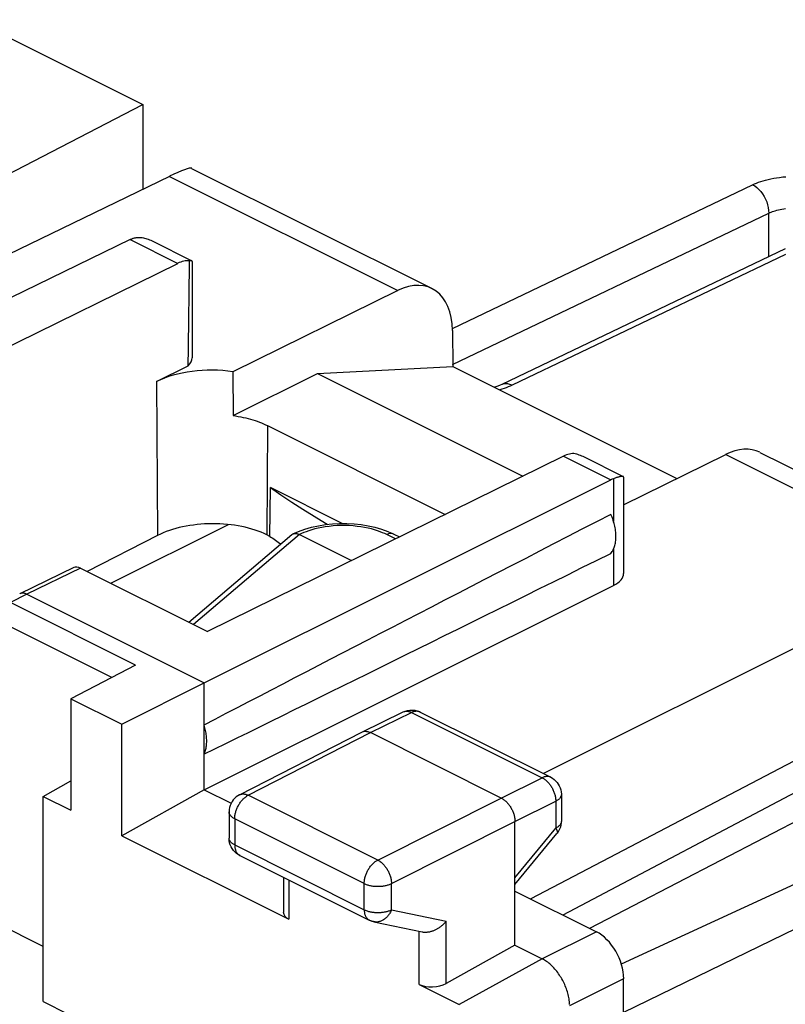
# Model space of a CAD drawing. Units: millimetres. Extents: x -59.5 to 1.5, y -4 to 62.7.
# Drawn here: x -31.7 to -21.8, y 36.6 to 49.4 of the extents above; entities that cross this region are included whole.
import ezdxf

# ---------------------------------------------------------------- set-up
doc = ezdxf.new("R2010")
doc.units = ezdxf.units.MM
doc.header["$LTSCALE"] = 16.335
doc.layers.get('0').update_dxf_attribs({"linetype": 'CONTINUOUS'})
doc.layers.add('DRAFT', color=7, linetype='CONTINUOUS')
doc.layers.add('RACCORDO', color=7, linetype='CONTINUOUS')

msp = doc.modelspace()

# ---------------------------------------------------------------- linework, layer by layer
at = {"color": 7, "linetype": 'CONTINUOUS'}
for p, q in [((-29.449, 47.445), (-26.334, 45.888)), ((-29.738, 47.342), (-36.859, 43.878)), ((-30.246, 46.522), (-35.582, 43.923)), ((-30.213, 46.537), (-30.202, 46.54)), ((-29.962, 46.504), (-29.447, 46.247)), ((-34.242, 43.941), (-29.63, 46.214)), ((-29.47, 46.248), (-29.476, 46.247)), ((-29.442, 46.238), (-29.442, 44.99)), ((-26.779, 45.862), (-28.914, 44.81)), ((-26.07, 45.345), (-26.066, 44.879)), ((-29.905, 44.683), (-29.493, 44.886)), ((-28.914, 44.81), (-28.912, 44.241)), ((-27.82, 44.787), (-26.066, 44.879)), ((-26.066, 44.879), (-23.16, 43.426)), ((-28.912, 44.241), (-27.82, 44.787)), ((-27.82, 44.787), (-25.158, 43.456)), ((-28.466, 44.111), (-26.163, 42.96)), ((-24.631, 43.715), (-29.243, 41.442)), ((-24.371, 43.709), (-23.856, 43.451)), ((-23.851, 43.085), (-22.528, 43.737)), ((-22.087, 43.764), (-18.972, 42.207)), ((-29.289, 40.776), (-24.015, 43.407)), ((-23.851, 43.443), (-23.851, 42.195)), ((-27.498, 42.842), (-28.429, 43.308)), ((-30.495, 42.067), (-28.973, 42.828)), ((-30.977, 42.27), (-31.676, 41.932)), ((-30.888, 42.264), (-29.243, 41.442)), ((-19.569, 42.258), (-24.891, 39.6)), ((-29.289, 39.391), (-23.982, 42.037)), ((-31.676, 41.932), (-31.678, 41.931)), ((-31.587, 41.925), (-29.289, 40.776)), ((-18.594, 41.362), (-25.054, 37.975)), ((-30.175, 41.005), (-31.015, 40.571)), ((-18.594, 40.961), (-24.637, 37.767)), ((-30.356, 40.242), (-29.289, 40.776)), ((-29.289, 39.391), (-29.289, 40.776)), ((-31.015, 40.571), (-31.015, 39.125)), ((-31.015, 40.571), (-30.356, 40.242)), ((-27.243, 40.139), (-26.709, 40.399)), ((-26.709, 40.399), (-26.68, 40.411)), ((-26.487, 40.398), (-24.796, 39.553)), ((-30.356, 38.795), (-30.356, 40.242)), ((-28.828, 39.326), (-27.245, 40.138)), ((-27.245, 40.138), (-27.243, 40.139)), ((-25.436, 39.283), (-27.133, 40.131)), ((-31.375, 39.305), (-31.015, 39.508)), ((-29.289, 39.391), (-30.356, 38.795)), ((-29.289, 39.391), (-28.938, 39.215)), ((-24.658, 39.329), (-24.658, 38.981)), ((-31.375, 39.305), (-31.015, 39.125)), ((-28.964, 39.103), (-28.964, 38.763)), ((-25.259, 37.376), (-25.259, 38.978)), ((-25.259, 38.161), (-24.715, 38.823)), ((-30.356, 38.795), (-28.188, 37.711)), ((-28.962, 38.732), (-28.964, 38.763)), ((-28.826, 38.54), (-27.148, 37.7)), ((-28.261, 38.257), (-28.261, 37.803)), ((-25.259, 38.078), (-24.204, 37.55)), ((-27.087, 37.679), (-26.463, 37.549)), ((-25.259, 37.376), (-26.149, 36.879)), ((-25.259, 37.376), (-24.905, 37.199)), ((-23.851, 34.009), (-23.851, 36.941)), ((-26.501, 36.868), (-25.984, 36.609))]:
    msp.add_line(p, q, dxfattribs=at)
at = {"color": 253, "linetype": 'CONTINUOUS'}
for p, q in [((-29.738, 47.342), (-26.779, 45.862)), ((-30.246, 46.522), (-29.63, 46.214)), ((-24.631, 43.715), (-24.015, 43.407)), ((-22.528, 43.737), (-19.569, 42.258)), ((-23.982, 43.421), (-23.982, 42.868)), ((-28.052, 42.698), (-29.424, 41.532)), ((-23.982, 42.512), (-23.982, 42.037)), ((-30.888, 42.264), (-31.587, 41.925)), ((-31.587, 41.925), (-31.798, 41.817)), ((-30.175, 41.005), (-31.798, 41.817)), ((-30.484, 40.846), (-31.939, 41.573)), ((-27.133, 40.131), (-26.598, 40.391)), ((-26.709, 40.399), (-26.707, 40.4)), ((-26.598, 40.391), (-24.907, 39.546)), ((-28.715, 39.319), (-27.133, 40.131)), ((-25.436, 39.283), (-24.907, 39.546)), ((-27.037, 38.48), (-28.715, 39.319)), ((-24.658, 39.329), (-24.658, 39.329)), ((-27.037, 38.48), (-25.436, 39.283)), ((-25.259, 38.978), (-24.73, 39.241)), ((-24.73, 39.241), (-24.73, 38.894)), ((-28.964, 39.103), (-28.964, 39.103)), ((-28.891, 39.015), (-28.891, 38.675)), ((-27.213, 38.175), (-28.891, 39.015)), ((-26.86, 38.175), (-25.259, 38.978)), ((-24.658, 38.981), (-24.658, 38.979)), ((-25.259, 38.251), (-24.73, 38.894)), ((-24.715, 38.823), (-24.715, 38.823)), ((-28.891, 38.675), (-27.213, 37.835)), ((-28.188, 38.221), (-28.188, 37.711)), ((-27.213, 37.835), (-27.213, 38.175)), ((-26.86, 37.835), (-26.86, 38.175)), ((-26.86, 37.835), (-26.149, 37.686)), ((-26.149, 36.879), (-26.149, 37.686)), ((-26.501, 36.868), (-26.501, 37.557)), ((-24.204, 37.55), (-24.905, 37.199)), ((-24.905, 37.199), (-25.984, 36.609)), ((-23.851, 36.941), (-24.552, 36.589))]:
    msp.add_line(p, q, dxfattribs=at)
at = {"color": 7, "linetype": 'CONTINUOUS'}
for points in [[(-30.202, 46.54), (-30.191, 46.544), (-30.179, 46.546), (-30.167, 46.548), (-30.155, 46.549)], [(-30.155, 46.549), (-30.143, 46.55), (-30.13, 46.55), (-30.116, 46.55), (-30.103, 46.548), (-30.089, 46.547), (-30.074, 46.544), (-30.06, 46.541), (-30.044, 46.537), (-30.029, 46.532), (-30.013, 46.527), (-29.997, 46.52), (-29.98, 46.513), (-29.962, 46.504)], [(-29.447, 46.247), (-29.448, 46.247), (-29.451, 46.248), (-29.455, 46.249), (-29.46, 46.249), (-29.465, 46.248), (-29.47, 46.248)], [(-29.442, 46.239), (-29.442, 46.239), (-29.442, 46.242), (-29.443, 46.244), (-29.445, 46.246), (-29.447, 46.247)], [(-28.912, 44.241), (-28.879, 44.236), (-28.846, 44.231), (-28.813, 44.224), (-28.781, 44.218), (-28.749, 44.211), (-28.718, 44.203), (-28.687, 44.195), (-28.657, 44.186), (-28.628, 44.177), (-28.599, 44.167), (-28.571, 44.157), (-28.543, 44.146), (-28.517, 44.135), (-28.491, 44.123), (-28.466, 44.111)], [(-24.478, 43.748), (-24.463, 43.744), (-24.447, 43.74), (-24.431, 43.734), (-24.415, 43.728), (-24.398, 43.721), (-24.38, 43.713), (-24.372, 43.709)], [(-23.895, 43.45), (-23.902, 43.448), (-23.909, 43.446), (-23.917, 43.444), (-23.925, 43.441), (-23.934, 43.439), (-23.943, 43.436), (-23.952, 43.432), (-23.962, 43.429), (-23.972, 43.425), (-23.982, 43.421)], [(-23.856, 43.451), (-23.859, 43.453), (-23.863, 43.453), (-23.867, 43.453), (-23.871, 43.453), (-23.877, 43.453), (-23.882, 43.452), (-23.888, 43.451), (-23.895, 43.45)], [(-23.851, 43.443), (-23.851, 43.446), (-23.852, 43.448), (-23.854, 43.45), (-23.856, 43.451)], [(-28.429, 43.308), (-28.292, 43.213), (-28.151, 43.12), (-28.008, 43.028), (-27.862, 42.937), (-27.713, 42.847), (-27.685, 42.831)], [(-24.017, 42.455), (-24.008, 42.466), (-24.001, 42.477), (-23.993, 42.489), (-23.987, 42.502), (-23.981, 42.515), (-23.975, 42.529), (-23.97, 42.543), (-23.965, 42.558), (-23.961, 42.573), (-23.958, 42.589), (-23.955, 42.605), (-23.953, 42.622), (-23.952, 42.639), (-23.951, 42.656), (-23.951, 42.674), (-23.951, 42.692), (-23.952, 42.711), (-23.953, 42.729), (-23.955, 42.748), (-23.958, 42.767), (-23.961, 42.786), (-23.965, 42.806), (-23.97, 42.825), (-23.975, 42.844), (-23.981, 42.864), (-23.987, 42.883), (-23.993, 42.902), (-24.001, 42.922), (-24.008, 42.941), (-24.017, 42.96)], [(-31.587, 41.925), (-31.594, 41.928), (-31.6, 41.931), (-31.606, 41.933), (-31.612, 41.935), (-31.618, 41.937), (-31.624, 41.938), (-31.63, 41.939), (-31.636, 41.939), (-31.641, 41.939), (-31.647, 41.939), (-31.653, 41.939), (-31.658, 41.938), (-31.663, 41.936), (-31.668, 41.935), (-31.673, 41.933), (-31.676, 41.932)], [(-26.68, 40.411), (-26.651, 40.419), (-26.62, 40.424), (-26.588, 40.424), (-26.556, 40.421), (-26.525, 40.413)], [(-26.525, 40.413), (-26.496, 40.402), (-26.487, 40.398)], [(-29.289, 39.852), (-29.284, 39.864), (-29.279, 39.876), (-29.274, 39.889), (-29.27, 39.902), (-29.266, 39.916), (-29.263, 39.93), (-29.26, 39.945), (-29.258, 39.96), (-29.256, 39.975), (-29.255, 39.991), (-29.254, 40.006), (-29.254, 40.023), (-29.254, 40.039), (-29.255, 40.056), (-29.256, 40.072), (-29.258, 40.089), (-29.26, 40.107), (-29.263, 40.124), (-29.266, 40.141), (-29.27, 40.159), (-29.274, 40.176), (-29.279, 40.194), (-29.284, 40.211), (-29.289, 40.229)], [(-27.243, 40.139), (-27.242, 40.139), (-27.235, 40.142), (-27.228, 40.145), (-27.221, 40.146), (-27.214, 40.148), (-27.206, 40.148), (-27.198, 40.148), (-27.19, 40.148), (-27.182, 40.147), (-27.174, 40.146), (-27.166, 40.144), (-27.158, 40.141), (-27.149, 40.139), (-27.141, 40.135), (-27.133, 40.131)], [(-24.796, 39.553), (-24.774, 39.54), (-24.752, 39.524), (-24.732, 39.506), (-24.714, 39.486), (-24.698, 39.464), (-24.685, 39.441), (-24.674, 39.415), (-24.666, 39.389), (-24.66, 39.362), (-24.658, 39.335), (-24.658, 39.329)], [(-28.828, 39.326), (-28.851, 39.312), (-28.872, 39.297), (-28.892, 39.279), (-28.91, 39.259), (-28.926, 39.237), (-28.939, 39.213), (-28.949, 39.188), (-28.957, 39.162), (-28.962, 39.135), (-28.964, 39.107), (-28.964, 39.103)], [(-25.436, 39.283), (-25.427, 39.278), (-25.419, 39.273), (-25.41, 39.268), (-25.402, 39.262), (-25.394, 39.256), (-25.386, 39.249), (-25.378, 39.242), (-25.37, 39.234), (-25.362, 39.226), (-25.355, 39.218), (-25.347, 39.209), (-25.34, 39.2), (-25.333, 39.191), (-25.326, 39.182), (-25.32, 39.172), (-25.314, 39.162), (-25.308, 39.151), (-25.302, 39.141), (-25.297, 39.13), (-25.292, 39.12), (-25.287, 39.109), (-25.282, 39.098), (-25.278, 39.087), (-25.275, 39.076), (-25.271, 39.064), (-25.268, 39.053), (-25.266, 39.042), (-25.264, 39.031), (-25.262, 39.02), (-25.261, 39.009), (-25.26, 38.999), (-25.259, 38.988), (-25.259, 38.978)], [(-24.658, 38.982), (-24.659, 38.964), (-24.663, 38.935), (-24.67, 38.907), (-24.68, 38.879), (-24.694, 38.853)], [(-24.694, 38.853), (-24.71, 38.829), (-24.715, 38.823)], [(-28.889, 38.585), (-28.908, 38.605), (-28.924, 38.627), (-28.938, 38.651), (-28.949, 38.677), (-28.957, 38.704), (-28.962, 38.732)], [(-28.826, 38.539), (-28.846, 38.551), (-28.869, 38.566), (-28.889, 38.585)], [(-27.087, 37.679), (-27.094, 37.681), (-27.102, 37.683), (-27.109, 37.685), (-27.117, 37.687), (-27.124, 37.69), (-27.131, 37.693), (-27.139, 37.696), (-27.145, 37.699), (-27.148, 37.7)], [(-26.463, 37.549), (-26.457, 37.548), (-26.449, 37.546), (-26.441, 37.546), (-26.432, 37.545), (-26.424, 37.545), (-26.416, 37.545), (-26.407, 37.545), (-26.398, 37.546), (-26.39, 37.547), (-26.381, 37.548), (-26.372, 37.549), (-26.364, 37.551), (-26.355, 37.553), (-26.346, 37.556), (-26.337, 37.558), (-26.329, 37.561), (-26.32, 37.564), (-26.311, 37.568), (-26.303, 37.571), (-26.294, 37.575), (-26.286, 37.579), (-26.277, 37.583), (-26.269, 37.587), (-26.261, 37.592), (-26.253, 37.597), (-26.245, 37.602), (-26.237, 37.607), (-26.229, 37.612), (-26.222, 37.618), (-26.214, 37.623), (-26.207, 37.629), (-26.2, 37.635), (-26.193, 37.641), (-26.186, 37.647), (-26.179, 37.654), (-26.173, 37.66), (-26.167, 37.667), (-26.16, 37.673), (-26.155, 37.68), (-26.149, 37.686)], [(-24.552, 36.606), (-24.552, 36.624), (-24.554, 36.642), (-24.556, 36.661), (-24.558, 36.679), (-24.561, 36.698), (-24.565, 36.716), (-24.569, 36.735), (-24.574, 36.754), (-24.58, 36.773), (-24.586, 36.791), (-24.592, 36.81), (-24.599, 36.829), (-24.607, 36.847), (-24.614, 36.866), (-24.623, 36.884), (-24.632, 36.902), (-24.641, 36.92), (-24.651, 36.938), (-24.661, 36.955), (-24.672, 36.972), (-24.682, 36.989), (-24.694, 37.005), (-24.705, 37.021), (-24.717, 37.037), (-24.729, 37.052), (-24.742, 37.066), (-24.755, 37.081), (-24.768, 37.094), (-24.781, 37.107), (-24.794, 37.12), (-24.808, 37.132), (-24.821, 37.143), (-24.835, 37.154), (-24.849, 37.164), (-24.863, 37.174), (-24.877, 37.183), (-24.891, 37.191), (-24.905, 37.199)]]:
    msp.add_lwpolyline(points, dxfattribs=at)
at = {"color": 253, "linetype": 'CONTINUOUS'}
for points in [[(-26.7, 40.403), (-26.693, 40.405), (-26.686, 40.407), (-26.679, 40.408), (-26.671, 40.409), (-26.664, 40.409), (-26.656, 40.409), (-26.648, 40.408), (-26.64, 40.406), (-26.631, 40.404), (-26.623, 40.402), (-26.615, 40.399), (-26.606, 40.395), (-26.598, 40.391)], [(-26.487, 40.398), (-26.489, 40.399), (-26.496, 40.402), (-26.503, 40.404), (-26.51, 40.406), (-26.518, 40.407), (-26.525, 40.408), (-26.533, 40.408), (-26.541, 40.408), (-26.549, 40.407), (-26.557, 40.406), (-26.565, 40.404), (-26.573, 40.402), (-26.581, 40.399), (-26.59, 40.395), (-26.598, 40.391)], [(-24.796, 39.553), (-24.799, 39.554), (-24.805, 39.556), (-24.812, 39.559), (-24.819, 39.561), (-24.827, 39.562), (-24.834, 39.563), (-24.842, 39.563), (-24.85, 39.563), (-24.858, 39.562), (-24.866, 39.56), (-24.874, 39.559), (-24.882, 39.556), (-24.89, 39.553), (-24.899, 39.55), (-24.907, 39.546)], [(-24.907, 39.546), (-24.899, 39.542), (-24.89, 39.537), (-24.882, 39.531), (-24.874, 39.525), (-24.865, 39.519), (-24.857, 39.512), (-24.849, 39.505), (-24.841, 39.498), (-24.833, 39.49), (-24.826, 39.482), (-24.818, 39.473), (-24.811, 39.464), (-24.804, 39.455), (-24.798, 39.445), (-24.791, 39.435), (-24.785, 39.425), (-24.779, 39.415), (-24.773, 39.405), (-24.768, 39.394), (-24.763, 39.383), (-24.758, 39.372), (-24.754, 39.361), (-24.75, 39.35), (-24.746, 39.339), (-24.743, 39.328), (-24.74, 39.317), (-24.737, 39.306), (-24.735, 39.295), (-24.733, 39.284), (-24.732, 39.273), (-24.731, 39.262), (-24.731, 39.252), (-24.73, 39.241)], [(-28.891, 39.015), (-28.891, 39.025), (-28.89, 39.036), (-28.889, 39.046), (-28.888, 39.057), (-28.886, 39.068), (-28.884, 39.079), (-28.881, 39.09), (-28.878, 39.101), (-28.875, 39.112), (-28.872, 39.123), (-28.868, 39.134), (-28.863, 39.145), (-28.859, 39.156), (-28.854, 39.167), (-28.848, 39.178), (-28.843, 39.188), (-28.837, 39.198), (-28.83, 39.208), (-28.824, 39.218), (-28.817, 39.228), (-28.81, 39.237), (-28.803, 39.246), (-28.796, 39.254), (-28.788, 39.263), (-28.781, 39.271), (-28.773, 39.278), (-28.765, 39.285), (-28.757, 39.292), (-28.749, 39.298), (-28.74, 39.304), (-28.732, 39.31), (-28.724, 39.315), (-28.715, 39.319)], [(-28.828, 39.326), (-28.825, 39.327), (-28.818, 39.33), (-28.811, 39.332), (-28.804, 39.334), (-28.797, 39.335), (-28.789, 39.336), (-28.781, 39.336), (-28.773, 39.336), (-28.765, 39.335), (-28.757, 39.334), (-28.749, 39.332), (-28.741, 39.329), (-28.732, 39.326), (-28.724, 39.323), (-28.715, 39.319)], [(-24.658, 39.329), (-24.658, 39.326), (-24.659, 39.32), (-24.66, 39.315), (-24.662, 39.309), (-24.664, 39.303), (-24.667, 39.297), (-24.67, 39.291), (-24.674, 39.286), (-24.678, 39.28), (-24.683, 39.275), (-24.688, 39.27), (-24.694, 39.264), (-24.701, 39.259), (-24.707, 39.255), (-24.715, 39.25), (-24.722, 39.245), (-24.73, 39.241)], [(-28.891, 39.015), (-28.899, 39.019), (-28.907, 39.024), (-28.914, 39.028), (-28.921, 39.033), (-28.928, 39.038), (-28.934, 39.043), (-28.939, 39.048), (-28.944, 39.054), (-28.948, 39.059), (-28.952, 39.065), (-28.956, 39.071), (-28.958, 39.076), (-28.961, 39.082), (-28.962, 39.088), (-28.964, 39.094), (-28.964, 39.1), (-28.964, 39.103)], [(-24.658, 38.979), (-24.659, 38.973), (-24.66, 38.967), (-24.662, 38.961), (-24.664, 38.955), (-24.667, 38.95), (-24.67, 38.944), (-24.674, 38.938), (-24.678, 38.933), (-24.683, 38.927), (-24.688, 38.922), (-24.694, 38.917), (-24.701, 38.912), (-24.707, 38.907), (-24.715, 38.902), (-24.722, 38.898), (-24.73, 38.894)], [(-24.73, 38.894), (-24.726, 38.887), (-24.723, 38.88), (-24.72, 38.874), (-24.717, 38.868), (-24.715, 38.862), (-24.713, 38.857), (-24.712, 38.852), (-24.711, 38.847), (-24.71, 38.842), (-24.71, 38.838), (-24.71, 38.834), (-24.711, 38.83), (-24.712, 38.827), (-24.714, 38.824), (-24.715, 38.823)], [(-28.964, 38.754), (-28.964, 38.76), (-28.964, 38.763)], [(-28.891, 38.675), (-28.899, 38.679), (-28.907, 38.684), (-28.914, 38.688), (-28.921, 38.693), (-28.928, 38.698), (-28.934, 38.703), (-28.939, 38.708), (-28.944, 38.714), (-28.948, 38.719), (-28.952, 38.725), (-28.956, 38.731), (-28.958, 38.736), (-28.961, 38.742), (-28.962, 38.748), (-28.964, 38.754)], [(-28.891, 38.675), (-28.891, 38.665), (-28.89, 38.656), (-28.89, 38.647), (-28.888, 38.639), (-28.887, 38.63), (-28.885, 38.622), (-28.883, 38.614), (-28.88, 38.606), (-28.878, 38.599), (-28.875, 38.592), (-28.871, 38.585), (-28.867, 38.578), (-28.863, 38.572), (-28.859, 38.567), (-28.855, 38.561), (-28.85, 38.556), (-28.845, 38.552), (-28.839, 38.548), (-28.834, 38.544)], [(-28.834, 38.544), (-28.828, 38.54), (-28.826, 38.54)], [(-27.213, 38.175), (-27.212, 38.186), (-27.212, 38.196), (-27.211, 38.207), (-27.209, 38.218), (-27.208, 38.229), (-27.205, 38.24), (-27.203, 38.251), (-27.2, 38.262), (-27.197, 38.273), (-27.193, 38.284), (-27.189, 38.295), (-27.185, 38.306), (-27.18, 38.317), (-27.175, 38.328), (-27.17, 38.338), (-27.164, 38.349), (-27.158, 38.359), (-27.152, 38.369), (-27.145, 38.379), (-27.139, 38.388), (-27.132, 38.398), (-27.125, 38.406), (-27.117, 38.415), (-27.11, 38.423), (-27.102, 38.431), (-27.094, 38.439), (-27.086, 38.446), (-27.078, 38.453), (-27.07, 38.459), (-27.062, 38.465), (-27.053, 38.47), (-27.045, 38.475), (-27.037, 38.48)], [(-27.037, 38.48), (-27.028, 38.475), (-27.02, 38.47), (-27.012, 38.465), (-27.004, 38.459), (-26.995, 38.453), (-26.987, 38.446), (-26.979, 38.439), (-26.971, 38.431), (-26.964, 38.423), (-26.956, 38.415), (-26.949, 38.406), (-26.942, 38.397), (-26.935, 38.388), (-26.928, 38.379), (-26.921, 38.369), (-26.915, 38.359), (-26.909, 38.349), (-26.904, 38.338), (-26.898, 38.327), (-26.893, 38.317), (-26.888, 38.306), (-26.884, 38.295), (-26.88, 38.284), (-26.876, 38.273), (-26.873, 38.262), (-26.87, 38.25), (-26.867, 38.239), (-26.865, 38.228), (-26.863, 38.217), (-26.862, 38.207), (-26.861, 38.196), (-26.86, 38.185), (-26.86, 38.175)], [(-27.213, 38.175), (-27.204, 38.171), (-27.195, 38.167), (-27.186, 38.164), (-27.176, 38.16), (-27.166, 38.157), (-27.156, 38.154), (-27.145, 38.151), (-27.134, 38.149), (-27.123, 38.147), (-27.112, 38.145), (-27.101, 38.143), (-27.089, 38.142), (-27.078, 38.141), (-27.066, 38.14), (-27.054, 38.139), (-27.042, 38.139), (-27.031, 38.139), (-27.019, 38.139), (-27.007, 38.14), (-26.995, 38.141), (-26.983, 38.142), (-26.972, 38.143), (-26.961, 38.145), (-26.949, 38.147), (-26.938, 38.149), (-26.928, 38.151), (-26.917, 38.154), (-26.907, 38.157), (-26.897, 38.16), (-26.887, 38.163), (-26.878, 38.167), (-26.869, 38.171), (-26.86, 38.175)], [(-27.213, 37.835), (-27.212, 37.826), (-27.212, 37.817), (-27.211, 37.808), (-27.21, 37.799), (-27.208, 37.791), (-27.207, 37.782), (-27.204, 37.774), (-27.202, 37.767), (-27.199, 37.759), (-27.196, 37.752), (-27.193, 37.745), (-27.189, 37.739), (-27.185, 37.733), (-27.181, 37.727), (-27.176, 37.722), (-27.171, 37.717), (-27.166, 37.712), (-27.161, 37.708), (-27.155, 37.705), (-27.149, 37.701), (-27.148, 37.7)], [(-27.213, 37.835), (-27.204, 37.831), (-27.195, 37.828), (-27.186, 37.824), (-27.176, 37.82), (-27.166, 37.817), (-27.156, 37.814), (-27.145, 37.812), (-27.134, 37.809), (-27.123, 37.807), (-27.112, 37.805), (-27.101, 37.803), (-27.089, 37.802), (-27.078, 37.801), (-27.066, 37.8), (-27.054, 37.799), (-27.042, 37.799), (-27.031, 37.799), (-27.019, 37.799), (-27.007, 37.8), (-26.995, 37.801), (-26.983, 37.802), (-26.972, 37.803), (-26.961, 37.805), (-26.949, 37.807), (-26.938, 37.809), (-26.928, 37.811), (-26.917, 37.814), (-26.907, 37.817), (-26.897, 37.82), (-26.887, 37.823), (-26.878, 37.827), (-26.869, 37.831), (-26.86, 37.835)], [(-26.86, 37.835), (-26.864, 37.824), (-26.869, 37.813), (-26.874, 37.803), (-26.88, 37.793), (-26.886, 37.783), (-26.892, 37.773), (-26.899, 37.764), (-26.906, 37.755), (-26.913, 37.747), (-26.92, 37.739), (-26.928, 37.731), (-26.936, 37.724), (-26.944, 37.717), (-26.952, 37.711), (-26.961, 37.705), (-26.97, 37.7), (-26.979, 37.695), (-26.988, 37.691), (-26.997, 37.687), (-27.006, 37.684), (-27.015, 37.681), (-27.024, 37.679), (-27.034, 37.677), (-27.043, 37.676), (-27.053, 37.676), (-27.062, 37.676), (-27.071, 37.677), (-27.08, 37.678), (-27.087, 37.679)]]:
    msp.add_lwpolyline(points, dxfattribs=at)
at = {"color": 7, "linetype": 'CONTINUOUS'}
for centre, major_axis, ratio, start_param, end_param in [((-30.449, 46.828), (1.005, 0.614), 0.086492, 0.054164, 0.732909), ((-30.248, 46.088), (0.226, 0.446), 0.615927, 0.588257, 0.681788), ((-29.629, 45.779), (0.22, 0.449), 0.616707, 0.225234, 0.673583), ((-29.895, 87.91), (-0.319, 45.119), 0.007125, -2.835712, -2.747717), ((-26.777, 44.991), (0.439, 0.898), 0.616707, 5.39179, 6.956768), ((-29.895, 44.992), (0.453, -0.002), 0.496429, -0.48067, 0.002366), ((-29.183, 44.322), (1.021, -0.005), 0.496429, 1.30616, 2.358491), ((-22.539, 42.872), (0.455, 0.891), 0.607981, 0.005155, 0.684056), ((-24.636, 43.282), (0.227, 0.445), 0.607981, 0.235707, 0.684056), ((-24.017, 42.973), (0.222, 0.448), 0.608802, 0.582556, 0.676088), ((25.086, 67.546), (60.417, 30.563), 0.005707, 2.516736, 2.687679), ((25.086, 67.546), (60.417, 30.563), 0.005707, -2.693453, -2.52251), ((-30.887, 42.091), (-0.091, 0.178), 0.607902, -0.689805, -0.012896), ((-24.304, 42.197), (0.453, -0.002), 0.496429, -0.777233, 0.002323), ((-28.011, 37.811), (0.25, 0.011), 0.53133, 3.11782, 3.903222), ((-24.204, 37.117), (-0.224, 0.447), 0.612405, -2.255502, -0.684756), ((-26.325, 36.968), (0.25, 0.011), 0.53133, -2.379963, -0.814985)]:
    msp.add_ellipse(centre, major_axis=major_axis, ratio=ratio, start_param=start_param, end_param=end_param, dxfattribs=at)
at = {"layer": 'DRAFT', "color": 7, "linetype": 'CONTINUOUS'}
for p, q in [((-33.727, 50.095), (-30.084, 48.274)), ((-37.032, 44.676), (-30.084, 48.274)), ((-30.084, 48.274), (-30.084, 47.174)), ((-28.434, 42.674), (-28.429, 43.308)), ((-29.891, 42.687), (-30.803, 42.221)), ((-28.434, 42.674), (-28.476, 42.695)), ((-18.863, 40.415), (-24.292, 37.594)), ((-17.569, 40.046), (-23.881, 37.131)), ((-17.072, 39.798), (-23.851, 36.505)), ((-31.375, 36.645), (-31.375, 39.305)), ((-31.375, 37.36), (-33.002, 38.173))]:
    msp.add_line(p, q, dxfattribs=at)
at = {"layer": 'DRAFT', "color": 253, "linetype": 'CONTINUOUS'}
for p, q in [((-29.905, 44.683), (-29.891, 42.687)), ((-28.466, 44.111), (-28.476, 42.695))]:
    msp.add_line(p, q, dxfattribs=at)
at = {"layer": 'DRAFT', "color": 7, "linetype": 'CONTINUOUS'}
for centre, major_axis, start_param, end_param in [((-29.183, 42.333), (1.001, 0.007), 0.781772, 2.352644), ((-16.244, 47.155), (14.998, 0.108), -2.523318, -2.507336)]:
    msp.add_ellipse(centre, major_axis=major_axis, ratio=0.505325, start_param=start_param, end_param=end_param, dxfattribs=at)
at = {"layer": 'RACCORDO', "color": 253, "linetype": 'CONTINUOUS'}
for p, q in [((-26.07, 45.37), (-22.179, 47.233)), ((-26.067, 44.905), (-21.971, 46.865)), ((-21.971, 46.298), (-21.971, 46.865)), ((-21.755, 46.329), (-25.297, 44.633)), ((-26.808, 42.642), (-26.92, 42.698))]:
    msp.add_line(p, q, dxfattribs=at)
at = {"layer": 'RACCORDO', "color": 7, "linetype": 'CONTINUOUS'}
for p, q in [((-21.756, 46.401), (-25.431, 44.642)), ((-27.981, 42.769), (-27.895, 42.793)), ((-29.485, 41.562), (-28.149, 42.699)), ((-28.052, 42.698), (-27.377, 42.361)), ((-26.908, 42.739), (-26.831, 42.704)), ((-26.831, 42.704), (-26.757, 42.667)), ((-31.375, 36.645), (-27.84, 34.877))]:
    msp.add_line(p, q, dxfattribs=at)
at = {"layer": 'RACCORDO', "color": 253, "linetype": 'CONTINUOUS'}
for points in [[(-22.179, 47.233), (-22.156, 47.244), (-22.13, 47.254), (-22.103, 47.265), (-22.074, 47.275), (-22.044, 47.284), (-22.012, 47.294), (-21.978, 47.302), (-21.942, 47.31), (-21.906, 47.317), (-21.868, 47.324), (-21.829, 47.329), (-21.789, 47.334), (-21.748, 47.337)], [(-22.179, 47.233), (-22.151, 47.217), (-22.124, 47.196), (-22.098, 47.172), (-22.074, 47.145), (-22.051, 47.114), (-22.03, 47.081), (-22.012, 47.046), (-21.997, 47.01), (-21.985, 46.973), (-21.977, 46.936), (-21.972, 46.9), (-21.971, 46.865)], [(-21.971, 46.865), (-21.956, 46.872), (-21.94, 46.878), (-21.923, 46.884), (-21.905, 46.891), (-21.886, 46.896), (-21.866, 46.902), (-21.845, 46.907), (-21.823, 46.912), (-21.8, 46.916), (-21.776, 46.92), (-21.752, 46.923)], [(-25.297, 44.633), (-25.321, 44.622), (-25.346, 44.612), (-25.372, 44.601), (-25.401, 44.592), (-25.431, 44.582), (-25.457, 44.574)], [(-25.297, 44.633), (-25.325, 44.645), (-25.352, 44.652), (-25.379, 44.654), (-25.404, 44.651), (-25.427, 44.644), (-25.431, 44.642)], [(-26.92, 42.698), (-26.946, 42.711), (-26.975, 42.723), (-27.006, 42.736), (-27.041, 42.748), (-27.078, 42.76), (-27.119, 42.771), (-27.162, 42.781), (-27.207, 42.791), (-27.255, 42.799), (-27.304, 42.805), (-27.355, 42.81), (-27.407, 42.814), (-27.46, 42.815), (-27.512, 42.815), (-27.565, 42.814), (-27.616, 42.81), (-27.667, 42.805), (-27.717, 42.799), (-27.764, 42.791), (-27.81, 42.781), (-27.853, 42.771), (-27.893, 42.76), (-27.931, 42.748), (-27.965, 42.736), (-27.997, 42.724), (-28.026, 42.711), (-28.052, 42.698)], [(-26.831, 42.704), (-26.85, 42.711), (-26.872, 42.712), (-26.896, 42.708), (-26.92, 42.698)]]:
    msp.add_lwpolyline(points, dxfattribs=at)
at = {"layer": 'RACCORDO', "color": 7, "linetype": 'CONTINUOUS'}
for points in [[(-25.431, 44.642), (-25.45, 44.633), (-25.483, 44.62), (-25.521, 44.608), (-25.523, 44.607)], [(-28.137, 42.706), (-28.063, 42.739), (-27.981, 42.769)], [(-27.895, 42.793), (-27.807, 42.813), (-27.716, 42.827), (-27.624, 42.837), (-27.531, 42.842), (-27.438, 42.842), (-27.345, 42.837), (-27.253, 42.827), (-27.163, 42.813), (-27.075, 42.793)], [(-27.075, 42.793), (-26.99, 42.769), (-26.908, 42.739)], [(-28.149, 42.699), (-28.146, 42.701), (-28.142, 42.703), (-28.138, 42.706), (-28.137, 42.706)], [(-28.137, 42.706), (-28.133, 42.708), (-28.128, 42.71), (-28.122, 42.711), (-28.116, 42.713), (-28.11, 42.713), (-28.103, 42.713), (-28.095, 42.712), (-28.088, 42.711), (-28.079, 42.709)], [(-28.079, 42.709), (-28.071, 42.706), (-28.061, 42.703), (-28.052, 42.698)]]:
    msp.add_lwpolyline(points, dxfattribs=at)

doc.saveas('drawing.dxf')
